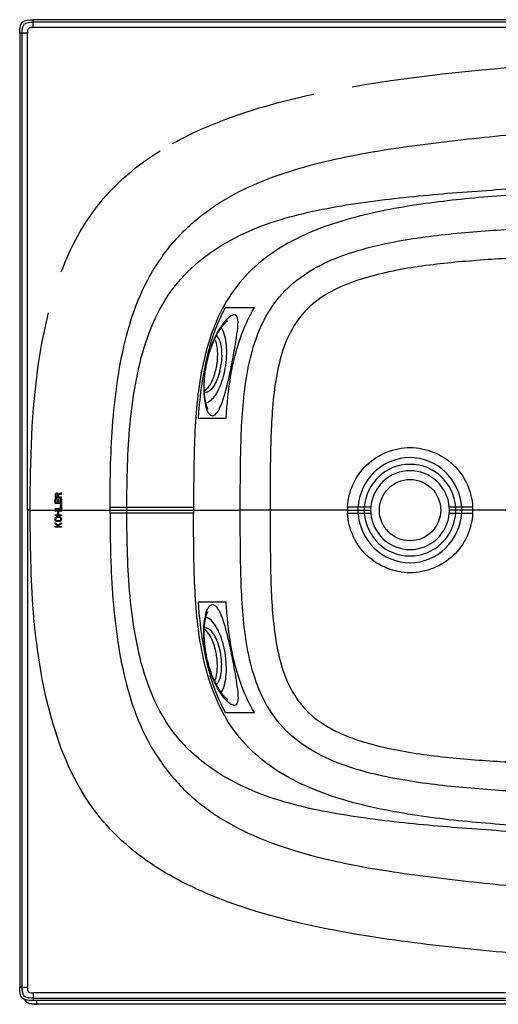
# Model space of a CAD drawing. Units: millimetres. Extents: x 490 to 2093, y 1325 to 2128.
# Drawn here: x 490 to 880, y 1325 to 2128 of the extents above; entities that cross this region are included whole.
import ezdxf

# ---------------------------------------------------------------- set-up
doc = ezdxf.new("R2010")
doc.units = ezdxf.units.MM
doc.header["$LTSCALE"] = 61.468
doc.layers.get('0').update_dxf_attribs({"linetype": 'CONTINUOUS'})
doc.layers.add('_SURFACE', color=7, linetype='CONTINUOUS')
doc.layers.add('DATUM_AXIS', color=7, linetype='CONTINUOUS')

msp = doc.modelspace()

# ---------------------------------------------------------------- linework, layer by layer
at = {"color": 7, "linetype": 'Continuous'}
for p, q in [((2079.17, 2128.44), (501.33, 2128.44)), ((501.33, 2122.19), (501.33, 2128.44)), ((1240.25, 2122.19), (501.33, 2122.19)), ((492.21, 2117.37), (490.26, 2117.37)), ((490.26, 2117.37), (490.26, 1339.52)), ((492.21, 1339.52), (492.21, 2117.37)), ((496.5, 1728.44), (496.51, 2117.37)), ((681.66, 1893.44), (657.83, 1893.44)), ((635.68, 1803.44), (658.48, 1803.44)), ((496.5, 1728.44), (496.5, 1339.52)), ((498.87, 1728.44), (496.5, 1728.44)), ((498.87, 1728.44), (563.92, 1728.45)), ((563.92, 1730.94), (632.06, 1730.94)), ((563.92, 1728.44), (563.92, 1730.94)), ((563.92, 1725.94), (563.92, 1728.44)), ((563.92, 1728.44), (577.64, 1728.44)), ((577.64, 1728.44), (577.64, 1730.94)), ((577.64, 1725.94), (577.64, 1728.44)), ((577.64, 1728.44), (632.06, 1728.44)), ((632.06, 1730.94), (632.06, 1728.44)), ((632.06, 1728.44), (670.13, 1728.44)), ((632.06, 1728.44), (632.06, 1725.94)), ((694.51, 1728.44), (670.13, 1728.44)), ((757.52, 1728.44), (694.51, 1728.44)), ((757.52, 1728.45), (766.05, 1728.45)), ((766.12, 1730.94), (757.58, 1730.94)), ((771.16, 1728.45), (776.39, 1728.45)), ((776.49, 1730.94), (771.24, 1730.94)), ((845.78, 1730.94), (840.54, 1730.94)), ((845.87, 1728.44), (840.63, 1728.44)), ((859.57, 1730.94), (850.67, 1730.94)), ((859.63, 1728.44), (850.73, 1728.44)), ((1041.5, 1728.44), (859.63, 1728.44)), ((632.06, 1725.94), (563.92, 1725.94)), ((757.58, 1725.94), (766.12, 1725.94)), ((771.24, 1725.94), (776.49, 1725.94)), ((840.54, 1725.94), (845.78, 1725.94)), ((850.67, 1725.94), (859.57, 1725.94)), ((658.48, 1653.44), (635.68, 1653.44)), ((657.83, 1563.45), (681.66, 1563.45)), ((492.21, 1339.52), (490.26, 1339.52)), ((492.21, 1339.52), (496.5, 1339.52)), ((1240.25, 1334.7), (501.33, 1334.7)), ((501.33, 1334.7), (501.33, 1328.45)), ((494.23, 1329.39), (494.23, 1329.4)), ((494.23, 1329.39), (494.23, 1329.4)), ((2079.17, 1328.45), (501.33, 1328.45)), ((504.33, 1325.45), (504.33, 1328.45)), ((2082.17, 1325.45), (504.33, 1325.45))]:
    msp.add_line(p, q, dxfattribs=at)
at = {"color": 40, "linetype": 'Continuous'}
for p, q in [((519.31, 1741.5), (519.21, 1740.97)), ((519.21, 1740.97), (519.21, 1738.44)), ((519.21, 1738.44), (524.21, 1738.44)), ((519.21, 1737.6), (519.85, 1737.6)), ((519.21, 1733.81), (519.21, 1737.6)), ((519.63, 1741.92), (519.31, 1741.5)), ((520.06, 1742.23), (519.63, 1741.92)), ((519.9, 1741.55), (519.74, 1741.08)), ((519.74, 1741.08), (519.74, 1739.08)), ((519.74, 1739.08), (521.33, 1739.08)), ((520.06, 1741.6), (519.85, 1741.39)), ((519.85, 1737.6), (519.85, 1734.44)), ((520.38, 1741.71), (519.9, 1741.55)), ((520.38, 1742.34), (520.06, 1742.23)), ((520.8, 1742.34), (520.38, 1742.34)), ((520.7, 1741.71), (520.38, 1741.71)), ((521.02, 1741.6), (520.7, 1741.71)), ((521.12, 1742.23), (520.8, 1742.34)), ((521.23, 1741.39), (521.02, 1741.6)), ((521.55, 1741.92), (521.12, 1742.23)), ((521.33, 1741.08), (521.23, 1741.39)), ((521.23, 1737.18), (521.87, 1737.18)), ((521.23, 1734.44), (521.23, 1737.18)), ((521.33, 1739.08), (521.33, 1741.08)), ((521.76, 1741.5), (521.55, 1741.92)), ((524.21, 1742.44), (521.76, 1741.5)), ((521.87, 1737.18), (521.87, 1734.44)), ((521.97, 1740.86), (524.21, 1741.71)), ((521.97, 1739.08), (521.97, 1740.86)), ((524.21, 1739.08), (521.97, 1739.08)), ((523.57, 1737.6), (524.21, 1737.6)), ((523.57, 1734.44), (523.57, 1737.6)), ((524.21, 1741.71), (524.21, 1742.44)), ((524.21, 1738.44), (524.21, 1739.08)), ((524.21, 1737.6), (524.21, 1733.81)), ((524.21, 1733.81), (519.21, 1733.81)), ((519.21, 1729.81), (523.57, 1729.81)), ((519.21, 1729.18), (519.21, 1729.81)), ((524.21, 1729.18), (519.21, 1729.18)), ((519.21, 1727.71), (519.21, 1728.39)), ((519.21, 1728.34), (524.21, 1728.34)), ((521.23, 1727.71), (519.21, 1727.71)), ((519.85, 1734.44), (521.23, 1734.44)), ((521.23, 1724.76), (521.23, 1727.71)), ((521.87, 1734.44), (523.57, 1734.44)), ((524.21, 1727.71), (521.87, 1727.71)), ((521.87, 1727.71), (521.87, 1724.76)), ((523.57, 1732.97), (524.21, 1732.97)), ((523.57, 1729.81), (523.57, 1732.97)), ((524.21, 1732.97), (524.21, 1729.18)), ((524.21, 1728.39), (524.21, 1727.71)), ((519.21, 1724.76), (521.23, 1724.76)), ((519.21, 1724.13), (519.21, 1724.76)), ((524.21, 1724.13), (519.21, 1724.13)), ((519.21, 1721.6), (519.31, 1722.13)), ((519.21, 1720.76), (519.21, 1721.6)), ((519.31, 1720.23), (519.21, 1720.76)), ((519.31, 1722.13), (519.53, 1722.55)), ((519.53, 1719.81), (519.31, 1720.23)), ((519.53, 1722.55), (519.95, 1722.97)), ((519.95, 1719.39), (519.53, 1719.81)), ((519.85, 1721.6), (519.95, 1722.02)), ((519.85, 1720.76), (519.85, 1721.6)), ((519.95, 1720.34), (519.85, 1720.76)), ((519.95, 1722.97), (520.38, 1723.18)), ((519.95, 1722.02), (520.16, 1722.34)), ((520.16, 1720.02), (519.95, 1720.34)), ((520.38, 1719.18), (519.95, 1719.39)), ((520.16, 1722.34), (520.48, 1722.55)), ((520.48, 1719.81), (520.16, 1720.02)), ((520.38, 1723.18), (520.91, 1723.29)), ((520.91, 1719.08), (520.38, 1719.18)), ((520.48, 1722.55), (520.91, 1722.65)), ((520.91, 1719.71), (520.48, 1719.81)), ((520.91, 1723.29), (522.5, 1723.29)), ((520.91, 1722.65), (522.5, 1722.65)), ((522.5, 1719.71), (520.91, 1719.71)), ((522.5, 1719.08), (520.91, 1719.08)), ((521.87, 1724.76), (524.21, 1724.76)), ((522.5, 1723.29), (523.04, 1723.18)), ((522.5, 1722.65), (522.93, 1722.55)), ((522.93, 1719.81), (522.5, 1719.71)), ((523.04, 1719.18), (522.5, 1719.08)), ((522.93, 1722.55), (523.25, 1722.34)), ((523.25, 1720.02), (522.93, 1719.81)), ((523.04, 1723.18), (523.46, 1722.97)), ((523.46, 1719.39), (523.04, 1719.18)), ((523.25, 1722.34), (523.46, 1722.02)), ((523.46, 1720.34), (523.25, 1720.02)), ((523.46, 1722.97), (523.89, 1722.55)), ((523.46, 1722.02), (523.57, 1721.6)), ((523.57, 1720.76), (523.46, 1720.34)), ((523.89, 1719.81), (523.46, 1719.39)), ((523.57, 1721.6), (523.57, 1720.76)), ((523.89, 1722.55), (524.1, 1722.13)), ((524.1, 1720.23), (523.89, 1719.81)), ((524.1, 1722.13), (524.21, 1721.6)), ((524.21, 1720.76), (524.1, 1720.23)), ((524.21, 1724.76), (524.21, 1724.13)), ((524.21, 1721.6), (524.21, 1720.76)), ((519.21, 1718.23), (521.23, 1716.34)), ((519.21, 1717.39), (519.21, 1718.23)), ((521.65, 1715.08), (519.21, 1717.39)), ((519.21, 1715.08), (521.65, 1715.08)), ((519.21, 1714.44), (519.21, 1715.08)), ((524.21, 1714.44), (519.21, 1714.44)), ((521.23, 1716.34), (524.21, 1718.23)), ((524.21, 1717.39), (521.76, 1715.81)), ((521.76, 1715.81), (522.5, 1715.08)), ((522.5, 1715.08), (524.21, 1715.08)), ((524.21, 1718.23), (524.21, 1717.39)), ((524.21, 1715.08), (524.21, 1714.44))]:
    msp.add_line(p, q, dxfattribs=at)
at = {"color": 7, "linetype": 'Continuous'}
for centre, radius, start, end in [((808.46, 1728.43), 50.94, 177.17302, 179.98901), ((808.46, 1728.45), 50.95, 180.01131, 182.82647), ((808.5, 1728.44), 32.11, 175.53406, 179.99316), ((808.51, 1728.44), 32.12, 179.99266, 184.46577), ((808.54, 1728.44), 32.09, 359.99949, 4.4687), ((808.54, 1728.44), 32.1, 355.53146, 359.99997), ((808.75, 1728.44), 50.89, 0.00143, 2.82188), ((808.75, 1728.45), 50.89, 357.17786, 359.9984)]:
    msp.add_arc(centre, radius, start, end, dxfattribs=at)
for points, knots in [([(490.26, 2117.37), (490.26, 2120.43), (490.55, 2128.15), (498.27, 2128.44), (501.33, 2128.44)], [0, 0, 0, 0, 0.5, 1, 1, 1, 1]), ([(492.21, 2117.37), (492.21, 2119.88), (492.51, 2126.18), (498.82, 2126.49), (501.33, 2126.49)], [0, 0, 0, 0, 0.499773, 1, 1, 1, 1]), ([(499.7, 2122.16), (498.81, 2122.06), (496.83, 2121.31), (496.59, 2119.27), (496.55, 2118.37)], [0, 0, 0, 0, 0.497716, 1, 1, 1, 1]), ([(496.51, 2117.37), (495.51, 2117.37), (494.11, 2117.2), (492.61, 2117.53), (492.21, 2117.37)], [0, 0, 0, 0, 0.695111, 1, 1, 1, 1]), ([(614.72, 2027.37), (623.64, 2032.35), (660.47, 2050.18), (700.16, 2061.3), (730.1, 2067.72)], [0, 0, 0, 0, 0.25021, 1, 1, 1, 1]), ([(563.92, 1730.94), (563.94, 1754.37), (564.69, 1789.55), (569.86, 1836.15), (576.6, 1870.68), (587.63, 1904.16), (604.77, 1935.07), (628.13, 1961.63), (656.66, 1982.49), (688.44, 1997.73), (732.99, 2012.44), (790.65, 2023.54), (860.42, 2031.93), (907.08, 2036.34), (930.42, 2038.29)], [0, 0, 0, 0, 0.125048, 0.187576, 0.250088, 0.312566, 0.375, 0.437421, 0.499852, 0.562331, 0.624843, 0.749849, 0.874921, 1, 1, 1, 1]), ([(524.14, 1922.69), (531.64, 1942.9), (552.57, 1981.7), (586.34, 2010.1), (604.68, 2021.45)], [0, 0, 0, 0, 0.499958, 1, 1, 1, 1]), ([(577.64, 1730.94), (577.66, 1753.53), (578.4, 1787.48), (584.31, 1832.31), (592.09, 1865.34), (605.39, 1896.68), (632.23, 1931.8), (679.27, 1960.32), (740.88, 1975.77), (803.61, 1984.07), (866.92, 1989.11), (909.24, 1991.93), (930.42, 1993.24)], [0, 0, 0, 0, 0.130324, 0.195486, 0.260615, 0.325631, 0.39044, 0.51262, 0.633598, 0.755304, 0.877509, 1, 1, 1, 1]), ([(930.42, 1987.87), (910.93, 1986.73), (871.94, 1984.39), (813.67, 1978.21), (765.6, 1968.85), (728.56, 1956.28), (702.22, 1943.23), (678.7, 1925.44), (653.72, 1895.07), (637.32, 1847.93), (632.15, 1789.58), (632.06, 1750.5), (632.06, 1730.94)], [0, 0, 0, 0, 0.125127, 0.250213, 0.37535, 0.437806, 0.500352, 0.562926, 0.625276, 0.749706, 0.874724, 1, 1, 1, 1]), ([(670.13, 1728.44), (670.13, 1745.94), (670.11, 1780.91), (672.54, 1824.69), (679.34, 1859.08), (688.5, 1883.81), (703.39, 1905.75), (723.81, 1922.63), (747.4, 1934.38), (780.76, 1945.06), (824, 1952.41), (876.27, 1957.02), (911.21, 1958.78), (928.69, 1959.57)], [0, 0, 0, 0, 0.125118, 0.250168, 0.312686, 0.375142, 0.437514, 0.499893, 0.562346, 0.624851, 0.749848, 0.874916, 1, 1, 1, 1]), ([(928.69, 1935.75), (912.75, 1935.28), (880.88, 1933.5), (833.18, 1929.91), (793.63, 1924.03), (762.85, 1915.47), (740.8, 1905.9), (721.49, 1891.16), (708.34, 1870.7), (701.12, 1847.74), (696.05, 1816.2), (694.47, 1776.28), (694.46, 1744.4), (694.51, 1728.44)], [0, 0, 0, 0, 0.12504, 0.250079, 0.375082, 0.437603, 0.500105, 0.562531, 0.624936, 0.687429, 0.749945, 0.874949, 1, 1, 1, 1]), ([(498.87, 1728.44), (498.87, 1768.91), (500.18, 1823.18), (510.52, 1876.25), (513.82, 1889.33)], [0, 0, 0, 0, 0.749911, 1, 1, 1, 1]), ([(657.83, 1893.44), (654.12, 1886.61), (641.7, 1857.98), (637.36, 1826.66), (635.68, 1803.44)], [0, 0, 0, 0, 0.250448, 1, 1, 1, 1]), ([(658.48, 1803.44), (660.07, 1826.76), (664.16, 1858.38), (677.58, 1886.78), (681.66, 1893.44)], [0, 0, 0, 0, 0.749488, 1, 1, 1, 1]), ([(757.58, 1730.95), (757.89, 1737.37), (761.05, 1750.24), (776.08, 1771.48), (808.57, 1784.82), (841.07, 1771.48), (856.1, 1750.24), (859.26, 1737.38), (859.57, 1730.95)], [0, 0, 0, 0, 0.126135, 0.252271, 0.499997, 0.747725, 0.873862, 1, 1, 1, 1]), ([(840.54, 1730.94), (839.93, 1738.73), (832.44, 1754.4), (808.51, 1763.65), (784.58, 1754.4), (777.09, 1738.73), (776.49, 1730.94)], [0, 0, 0, 0, 0.25, 0.5, 0.75, 1, 1, 1, 1]), ([(930.42, 1364.19), (902.86, 1366.15), (847.77, 1370.81), (765.53, 1381.31), (697.74, 1395.59), (645.49, 1413.78), (608.14, 1431.98), (574.27, 1456.21), (537.24, 1497.74), (511.58, 1563.47), (499.72, 1645.49), (498.87, 1700.81), (498.87, 1728.44)], [0, 0, 0, 0, 0.125163, 0.250312, 0.375396, 0.437954, 0.500484, 0.562962, 0.625396, 0.749885, 0.874873, 1, 1, 1, 1]), ([(930.42, 1497.24), (912.88, 1498.03), (877.78, 1499.76), (825.3, 1504.32), (781.86, 1511.58), (748.31, 1522.15), (724.55, 1533.79), (703.9, 1550.56), (688.78, 1572.48), (679.48, 1597.28), (672.57, 1631.79), (670.11, 1675.76), (670.13, 1710.87), (670.13, 1728.44)], [0, 0, 0, 0, 0.125085, 0.250154, 0.375153, 0.43766, 0.500115, 0.562494, 0.624863, 0.687316, 0.749833, 0.874882, 1, 1, 1, 1]), ([(694.51, 1728.44), (694.51, 1712.41), (694.45, 1680.37), (696.08, 1640.25), (701.25, 1608.58), (708.61, 1585.57), (722.01, 1565.16), (741.53, 1550.58), (763.71, 1541.11), (794.68, 1532.64), (834.43, 1526.87), (882.37, 1523.17), (914.41, 1521.72), (930.42, 1521.06)], [0, 0, 0, 0, 0.125115, 0.250168, 0.312682, 0.37512, 0.437415, 0.499747, 0.562216, 0.624744, 0.749798, 0.874898, 1, 1, 1, 1]), ([(563.92, 1725.94), (563.94, 1702.52), (564.69, 1667.34), (569.86, 1620.74), (576.6, 1586.21), (587.63, 1552.72), (604.77, 1521.82), (628.13, 1495.26), (656.66, 1474.39), (688.44, 1459.16), (732.99, 1444.45), (790.65, 1433.35), (860.42, 1424.96), (907.08, 1420.55), (930.42, 1418.59)], [0, 0, 0, 0, 0.125048, 0.187576, 0.250088, 0.312566, 0.375, 0.437421, 0.499852, 0.562331, 0.624843, 0.749849, 0.874921, 1, 1, 1, 1]), ([(930.42, 1463.64), (909.24, 1464.96), (866.92, 1467.78), (803.61, 1472.82), (740.88, 1481.12), (679.27, 1496.57), (632.23, 1525.08), (605.39, 1560.21), (592.09, 1591.55), (584.31, 1624.58), (578.4, 1669.41), (577.66, 1703.36), (577.64, 1725.94)], [0, 0, 0, 0, 0.122491, 0.244696, 0.366402, 0.48738, 0.60956, 0.67437, 0.739385, 0.804515, 0.869676, 1, 1, 1, 1]), ([(930.42, 1469.02), (910.38, 1470.19), (870.29, 1472.6), (810.4, 1479.1), (761.04, 1489.12), (723.23, 1502.81), (696.61, 1517.15), (673.62, 1536.51), (650.89, 1567.94), (636.71, 1613.84), (632.14, 1669.78), (632.06, 1707.22), (632.06, 1725.94)], [0, 0, 0, 0, 0.128633, 0.257244, 0.385773, 0.450051, 0.514287, 0.578468, 0.640856, 0.760254, 0.880078, 1, 1, 1, 1]), ([(859.57, 1725.94), (859.26, 1719.51), (856.1, 1706.64), (841.07, 1685.41), (808.57, 1672.07), (776.08, 1685.41), (761.05, 1706.65), (757.89, 1719.51), (757.58, 1725.94)], [0, 0, 0, 0, 0.126138, 0.252275, 0.500003, 0.747729, 0.873865, 1, 1, 1, 1]), ([(776.49, 1725.94), (777.09, 1718.16), (784.58, 1702.49), (808.51, 1693.24), (832.44, 1702.49), (839.93, 1718.16), (840.54, 1725.94)], [0, 0, 0, 0, 0.25, 0.5, 0.75, 1, 1, 1, 1]), ([(635.68, 1653.44), (637.36, 1630.23), (641.7, 1598.91), (654.12, 1570.28), (657.83, 1563.45)], [0, 0, 0, 0, 0.749552, 1, 1, 1, 1]), ([(681.66, 1563.45), (677.58, 1570.11), (664.16, 1598.5), (660.07, 1630.13), (658.48, 1653.44)], [0, 0, 0, 0, 0.250512, 1, 1, 1, 1]), ([(491.75, 1331.41), (491.42, 1331.92), (490.3, 1334.5), (490.26, 1337.35), (490.26, 1339.52)], [0, 0, 0, 0, 0.219083, 1, 1, 1, 1]), ([(496.55, 1338.52), (496.59, 1337.61), (496.83, 1335.58), (498.81, 1334.83), (499.7, 1334.72)], [0, 0, 0, 0, 0.502284, 1, 1, 1, 1]), ([(501.33, 1328.45), (500.68, 1328.45), (498.3, 1328.49), (495.84, 1328.73), (494.23, 1329.41)], [0, 0, 0, 0, 0.27224, 1, 1, 1, 1]), ([(494.23, 1329.39), (494.53, 1328.7), (495.12, 1327.76), (495.98, 1327.09), (496.31, 1326.88)], [0, 0, 0, 0, 0.648639, 1, 1, 1, 1])]:
    msp.add_open_spline(points, degree=3, knots=knots, dxfattribs=at)
for points in [[(501.33, 2122.19), (500.79, 2122.18), (500.24, 2122.1), (499.7, 2122.16)], [(496.55, 2118.37), (496.53, 2118.03), (496.51, 2117.7), (496.51, 2117.37)], [(761.31, 2073.73), (817.2, 2083.43), (873.84, 2088.68), (930.42, 2092.7)], [(496.51, 1339.52), (496.51, 1339.19), (496.53, 1338.85), (496.55, 1338.52)], [(499.7, 1334.72), (500.24, 1334.79), (500.79, 1334.71), (501.33, 1334.7)], [(494.23, 1329.41), (493.25, 1329.82), (492.33, 1330.52), (491.75, 1331.41)], [(504.33, 1325.45), (501.22, 1325.45), (498.23, 1325.66), (496.27, 1326.91)], [(496.31, 1326.88), (498.27, 1325.66), (501.24, 1325.45), (504.33, 1325.45)]]:
    msp.add_open_spline(points, degree=3, dxfattribs=at)
at = {"layer": '_SURFACE', "color": 7, "linetype": 'Continuous'}
for p, q in [((2079.17, 2126.49), (501.33, 2126.49)), ((644.45, 1807.29), (645.3, 1806.33)), ((766.05, 1728.45), (771.16, 1728.45)), ((850.67, 1730.94), (845.78, 1730.94)), ((850.73, 1728.44), (845.87, 1728.44)), ((845.78, 1725.94), (850.67, 1725.94)), ((644.45, 1649.6), (645.3, 1650.55)), ((501.33, 1330.4), (2079.17, 1330.4))]:
    msp.add_line(p, q, dxfattribs=at)
for points in [[(652.93, 1874.76), (653.46, 1875.6), (653.99, 1876.4), (654.52, 1877.16), (655.04, 1877.89), (655.56, 1878.57), (656.07, 1879.22), (656.58, 1879.83)], [(656.58, 1879.83), (657.02, 1880.33), (657.44, 1880.79), (657.84, 1881.21), (658.22, 1881.58), (658.58, 1881.91), (658.9, 1882.2), (659.19, 1882.44), (659.45, 1882.63), (659.66, 1882.77), (659.82, 1882.88), (659.93, 1882.94), (659.96, 1882.96)], [(648.89, 1867.15), (649.36, 1868.18), (649.85, 1869.19), (650.35, 1870.18), (650.85, 1871.15), (651.36, 1872.09), (651.88, 1873.01), (652.4, 1873.9), (652.93, 1874.76)], [(640.76, 1829.82), (640.77, 1830.79), (640.8, 1831.77), (640.84, 1832.77), (640.9, 1833.78), (640.96, 1834.81), (641.04, 1835.85), (641.12, 1836.91), (641.23, 1837.97), (641.34, 1839.05), (641.47, 1840.13), (641.61, 1841.23), (641.77, 1842.33), (641.94, 1843.44), (642.12, 1844.55), (642.31, 1845.67), (642.53, 1846.82), (642.76, 1847.99), (643.01, 1849.16), (643.27, 1850.32), (643.54, 1851.48), (643.83, 1852.64), (644.14, 1853.8), (644.46, 1854.96), (644.79, 1856.1), (645.14, 1857.25), (645.5, 1858.39), (645.88, 1859.52), (646.27, 1860.65), (646.67, 1861.76), (647.09, 1862.86), (647.52, 1863.96), (647.97, 1865.04), (648.42, 1866.1), (648.89, 1867.15)], [(641.14, 1821.22), (641.06, 1821.99), (640.99, 1822.78), (640.93, 1823.58), (640.87, 1824.42), (640.83, 1825.27), (640.8, 1826.14), (640.77, 1827.03), (640.76, 1827.94), (640.75, 1828.87), (640.76, 1829.82)], [(643.75, 1811.14), (643.79, 1811.1), (643.87, 1811.02), (643.88, 1811), (643.85, 1811.04), (643.79, 1811.12), (643.71, 1811.26), (643.6, 1811.43), (643.48, 1811.65), (643.36, 1811.89), (643.23, 1812.16), (643.1, 1812.47), (642.96, 1812.8), (642.82, 1813.17), (642.68, 1813.56), (642.54, 1813.99), (642.41, 1814.44), (642.27, 1814.92), (642.14, 1815.43), (642.01, 1815.97), (641.88, 1816.53), (641.76, 1817.13), (641.64, 1817.75), (641.52, 1818.39), (641.42, 1819.06), (641.32, 1819.76), (641.22, 1820.48), (641.14, 1821.22)], [(641.11, 1635.43), (641.21, 1636.25), (641.31, 1637.05), (641.42, 1637.81), (641.53, 1638.55), (641.66, 1639.25), (641.79, 1639.93), (641.93, 1640.57), (642.07, 1641.17), (642.21, 1641.75), (642.36, 1642.29), (642.51, 1642.79), (642.66, 1643.26), (642.81, 1643.7), (642.96, 1644.1), (643.11, 1644.46), (643.26, 1644.79), (643.4, 1645.08), (643.53, 1645.33), (643.65, 1645.54), (643.76, 1645.71), (643.79, 1645.76)], [(640.76, 1626.82), (640.75, 1627.88), (640.76, 1628.91), (640.77, 1629.91), (640.8, 1630.9), (640.84, 1631.86), (640.89, 1632.79), (640.96, 1633.69), (641.03, 1634.57), (641.11, 1635.43)], [(644.17, 1602.99), (643.84, 1604.23), (643.53, 1605.47), (643.23, 1606.72), (642.95, 1607.98), (642.69, 1609.25), (642.44, 1610.51), (642.22, 1611.74), (642.01, 1612.95), (641.83, 1614.16), (641.65, 1615.37), (641.49, 1616.57), (641.35, 1617.77), (641.22, 1618.95), (641.11, 1620.12), (641.02, 1621.27), (640.94, 1622.42), (640.87, 1623.55), (640.82, 1624.66), (640.78, 1625.75), (640.76, 1626.82)], [(648.68, 1590.21), (648.25, 1591.18), (647.83, 1592.17), (647.42, 1593.19), (647.02, 1594.22), (646.62, 1595.26), (646.24, 1596.33), (645.87, 1597.41), (645.5, 1598.5), (645.15, 1599.6), (644.81, 1600.72), (644.48, 1601.85), (644.17, 1602.99)], [(653.12, 1581.82), (652.68, 1582.54), (652.23, 1583.28), (651.78, 1584.06), (651.33, 1584.86), (650.88, 1585.69), (650.43, 1586.55), (649.98, 1587.43), (649.54, 1588.33), (649.11, 1589.26), (648.68, 1590.21)], [(659.73, 1574.02), (659.87, 1573.97), (659.95, 1573.93), (659.96, 1573.93), (659.91, 1573.96), (659.81, 1574.02), (659.68, 1574.1), (659.51, 1574.21), (659.31, 1574.36), (659.09, 1574.54), (658.83, 1574.75), (658.56, 1574.99), (658.26, 1575.27), (657.94, 1575.58), (657.6, 1575.92), (657.25, 1576.3), (656.88, 1576.7), (656.5, 1577.15), (656.11, 1577.62), (655.71, 1578.13), (655.29, 1578.66), (654.87, 1579.23), (654.44, 1579.83), (654.01, 1580.46), (653.57, 1581.12), (653.12, 1581.82)]]:
    msp.add_lwpolyline(points, dxfattribs=at)
for centre, radius, start, end in [((675.49, 1867.84), 22.99, 132.20912, 132.77573), ((674.34, 1869.12), 21.27, 130.56306, 132.22317), ((702.31, 1845.66), 57.88, 145.65464, 148.475), ((720.8, 1835.36), 79.07, 153.66123, 156.09293), ((683.56, 1823.82), 42.96, 189.71912, 193.01606), ((808.51, 1728.44), 37.36, 3.84066, 176.15934), ((814.32, 1728.45), 48.27, 177.03649, 180.00033), ((815.12, 1728.46), 49.07, 180.01334, 182.93837), ((808.62, 1728.44), 37.46, 176.17129, 179.99113), ((808.61, 1728.45), 37.46, 179.99633, 183.59019), ((808.4, 1728.44), 37.46, 0.00134, 3.82745), ((808.43, 1728.44), 37.44, 356.17228, 0.0007), ((803.58, 1728.46), 47.15, 359.97904, 3.018), ((802.22, 1728.46), 48.51, 357.02304, 359.97715), ((808.51, 1728.45), 37.36, 183.60073, 356.15955), ((659.52, 1640.14), 17.86, 155.7083, 158.03072), ((683.56, 1633.07), 42.96, 166.98394, 170.28088), ((740.34, 1628.83), 99.95, 192.68731, 197.01968), ((720.8, 1621.53), 79.07, 203.90707, 206.33877)]:
    msp.add_arc(centre, radius, start, end, dxfattribs=at)
for points, knots in [([(667.36, 1886.35), (667.11, 1886.79), (666.36, 1887.62), (664.52, 1887.75), (662.53, 1886.87), (661.22, 1885.89), (660.51, 1885.28)], [0, 0, 0, 0, 0.192601, 0.386461, 0.64668, 1, 1, 1, 1]), ([(645.86, 1805.91), (646.42, 1805.56), (647.99, 1805.2), (650.24, 1806.69), (652.23, 1809.38), (654.22, 1813.35), (656.16, 1818.51), (658.78, 1827.21), (661.61, 1839.5), (664.51, 1854.41), (666.98, 1868.09), (668.28, 1878.34), (668.42, 1884.5), (667.36, 1886.35)], [0, 0, 0, 0, 0.022986, 0.049581, 0.08734, 0.138246, 0.201937, 0.276949, 0.45128, 0.635904, 0.801632, 0.926584, 1, 1, 1, 1]), ([(656.04, 1874.35), (658.11, 1869.48), (659.49, 1857.47), (657.38, 1839.86), (652.33, 1825.01), (645.67, 1816.6), (642.05, 1815.73)], [0, 0, 0, 0, 0.248829, 0.552561, 0.824953, 1, 1, 1, 1]), ([(648.52, 1867.4), (644.4, 1858.11), (641.11, 1844.9), (640.35, 1831.61), (640.33, 1828.46)], [0, 0, 0, 0, 0.763764, 1, 1, 1, 1]), ([(640.33, 1828.46), (640.33, 1827.37), (640.39, 1823.4), (640.73, 1819.41), (641.22, 1816.56)], [0, 0, 0, 0, 0.273231, 1, 1, 1, 1]), ([(641.71, 1814.14), (641.81, 1813.7), (642.21, 1812.13), (642.72, 1810.58), (643.2, 1809.5)], [0, 0, 0, 0, 0.277014, 1, 1, 1, 1]), ([(645.3, 1806.33), (645.39, 1806.25), (645.57, 1806.11), (645.76, 1805.97), (645.86, 1805.91)], [0, 0, 0, 0, 0.512297, 1, 1, 1, 1]), ([(850.67, 1730.94), (850.02, 1741.41), (840.43, 1762.55), (808.41, 1775.82), (776.48, 1762.5), (766.76, 1741.41), (766.12, 1730.94)], [0, 0, 0, 0, 0.250223, 0.49997, 0.74977, 1, 1, 1, 1]), ([(766.12, 1725.94), (766.76, 1715.48), (776.47, 1694.39), (808.41, 1681.07), (840.43, 1694.33), (850.02, 1715.48), (850.67, 1725.94)], [0, 0, 0, 0, 0.25022, 0.500018, 0.749768, 1, 1, 1, 1]), ([(641.71, 1642.75), (641.8, 1643.12), (642.14, 1644.5), (642.57, 1645.86), (642.96, 1646.82)], [0, 0, 0, 0, 0.272586, 1, 1, 1, 1]), ([(645.3, 1650.55), (645.39, 1650.63), (645.57, 1650.78), (645.76, 1650.92), (645.86, 1650.98)], [0, 0, 0, 0, 0.512297, 1, 1, 1, 1]), ([(645.86, 1650.98), (646.42, 1651.33), (647.99, 1651.69), (650.24, 1650.2), (652.23, 1647.51), (654.22, 1643.54), (656.16, 1638.38), (658.78, 1629.68), (661.61, 1617.39), (664.51, 1602.47), (666.98, 1588.79), (668.28, 1578.55), (668.42, 1572.38), (667.36, 1570.54)], [0, 0, 0, 0, 0.022986, 0.049581, 0.08734, 0.138246, 0.201937, 0.276949, 0.45128, 0.635904, 0.801632, 0.926584, 1, 1, 1, 1]), ([(640.33, 1628.43), (640.33, 1629.51), (640.39, 1633.49), (640.73, 1637.47), (641.22, 1640.32)], [0, 0, 0, 0, 0.273231, 1, 1, 1, 1]), ([(654.53, 1579.69), (657.36, 1583.96), (659.48, 1596.36), (658.05, 1614.45), (653.26, 1629.6), (647.31, 1638.25), (643.75, 1640.75), (642.05, 1641.16)], [0, 0, 0, 0, 0.228665, 0.532752, 0.81574, 0.922101, 1, 1, 1, 1]), ([(642.83, 1606.88), (642.41, 1608.74), (641.02, 1615.85), (640.35, 1623.1), (640.33, 1628.43)], [0, 0, 0, 0, 0.26464, 1, 1, 1, 1]), ([(654.52, 1578.57), (654.12, 1579.16), (652.45, 1581.7), (650.98, 1584.36), (649.94, 1586.45)], [0, 0, 0, 0, 0.233848, 1, 1, 1, 1]), ([(667.36, 1570.54), (667.04, 1569.98), (665.86, 1568.93), (663.22, 1569.55), (660.47, 1571.48), (658.6, 1573.38), (657.6, 1574.54)], [0, 0, 0, 0, 0.159581, 0.343166, 0.619051, 1, 1, 1, 1]), ([(501.33, 1330.4), (498.81, 1330.4), (492.44, 1330.63), (492.21, 1337), (492.21, 1339.52)], [0, 0, 0, 0, 0.49998, 1, 1, 1, 1])]:
    msp.add_open_spline(points, degree=3, knots=knots, dxfattribs=at)
for points in [[(657.6, 1882.35), (656.5, 1881.07), (655.47, 1879.71), (654.52, 1878.32)], [(659.88, 1884.72), (659.07, 1883.98), (658.32, 1883.18), (657.6, 1882.35)], [(652.97, 1875.93), (651.88, 1874.15), (650.87, 1872.31), (649.94, 1870.44)], [(654.53, 1877.2), (655.13, 1876.3), (655.62, 1875.34), (656.04, 1874.35)], [(643.2, 1809.5), (643.54, 1808.73), (643.95, 1807.97), (644.45, 1807.28)], [(771.24, 1730.94), (769.53, 1730.94), (767.82, 1730.96), (766.12, 1730.94)], [(766.12, 1725.94), (767.82, 1725.93), (769.53, 1725.95), (771.23, 1726.1)], [(643.24, 1647.49), (643.58, 1648.23), (643.97, 1648.95), (644.45, 1649.61)], [(648.52, 1589.49), (647.06, 1592.77), (645.82, 1596.14), (644.77, 1599.57)], [(657.6, 1574.54), (656.5, 1575.82), (655.47, 1577.17), (654.52, 1578.57)]]:
    msp.add_open_spline(points, degree=3, dxfattribs=at)
at = {"layer": 'DATUM_AXIS', "color": 7, "linetype": 'Continuous'}
msp.add_circle((808.51, 1728.45), 25, dxfattribs=at)
for centre, radius, start, end in [((634.17, 1861.27), 16.57, 20.82204, 24.06316), ((596.92, 1855.29), 58.02, 346.66366, 351.63201), ((641.75, 1828.44), 3.96, 257.03184, 261.61561), ((641.75, 1628.45), 3.96, 98.38437, 102.9587), ((596.92, 1601.6), 58.02, 8.36799, 13.33634), ((634.17, 1595.61), 16.57, 335.93912, 339.1779)]:
    msp.add_arc(centre, radius, start, end, dxfattribs=at)
for points, knots in [([(649.65, 1867.16), (650.72, 1864.35), (651.71, 1857.65), (651.34, 1850.98), (650.8, 1847.37)], [0, 0, 0, 0, 0.451689, 1, 1, 1, 1]), ([(650.64, 1870.75), (653.09, 1868.48), (655.3, 1859.75), (655.04, 1851.68), (654.33, 1846.85)], [0, 0, 0, 0, 0.406526, 1, 1, 1, 1]), ([(650.8, 1847.37), (650.56, 1845.72), (649.41, 1839.78), (647.38, 1833.89), (645, 1830.19)], [0, 0, 0, 0, 0.274417, 1, 1, 1, 1]), ([(653.38, 1841.91), (652.79, 1839.43), (651.33, 1834.85), (648.26, 1828.46), (643.85, 1824.13), (641.17, 1824.53)], [0, 0, 0, 0, 0.34338, 0.63444, 1, 1, 1, 1]), ([(645, 1830.19), (644.69, 1829.69), (643.52, 1828.03), (642.06, 1826.5), (640.81, 1825.77)], [0, 0, 0, 0, 0.288485, 1, 1, 1, 1]), ([(645, 1626.7), (644.69, 1627.2), (643.52, 1628.86), (642.06, 1630.38), (640.81, 1631.11)], [0, 0, 0, 0, 0.288487, 1, 1, 1, 1]), ([(653.38, 1614.98), (652.79, 1617.46), (651.33, 1622.04), (648.26, 1628.43), (643.85, 1632.76), (641.17, 1632.36)], [0, 0, 0, 0, 0.34338, 0.63444, 1, 1, 1, 1]), ([(650.8, 1609.52), (650.56, 1611.17), (649.41, 1617.11), (647.38, 1623), (645, 1626.7)], [0, 0, 0, 0, 0.274417, 1, 1, 1, 1]), ([(649.65, 1589.73), (650.72, 1592.54), (651.71, 1599.24), (651.34, 1605.91), (650.8, 1609.52)], [0, 0, 0, 0, 0.451689, 1, 1, 1, 1]), ([(650.64, 1586.13), (653.09, 1588.41), (655.3, 1597.14), (655.04, 1605.21), (654.33, 1610.04)], [0, 0, 0, 0, 0.406519, 1, 1, 1, 1])]:
    msp.add_open_spline(points, degree=3, knots=knots, dxfattribs=at)

doc.saveas('drawing.dxf')
